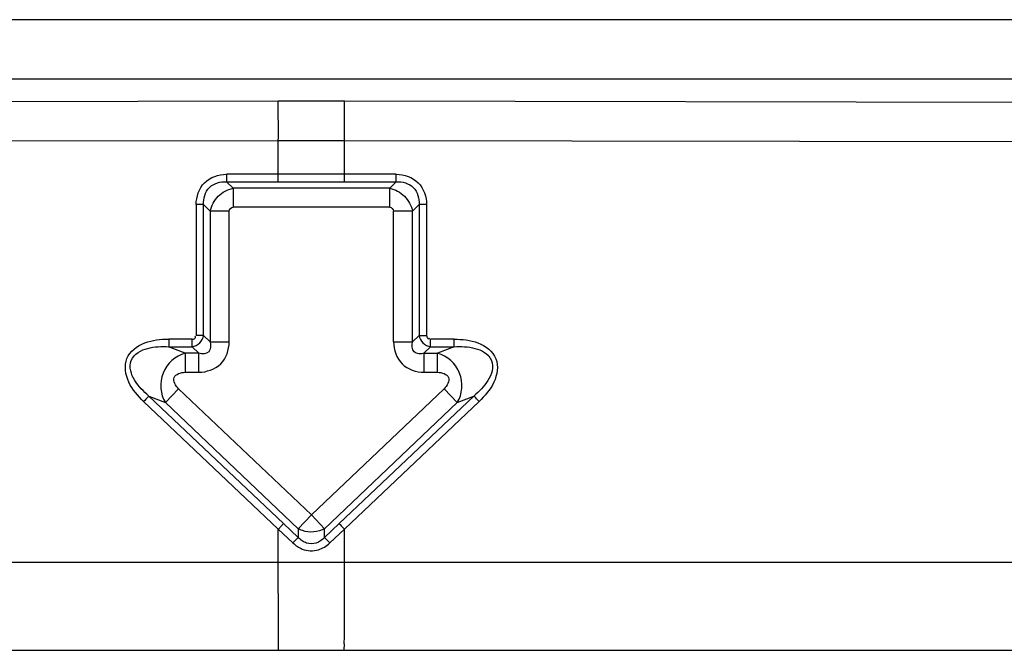
# Model space of a CAD drawing. Units: millimetres. Extents: x 0 to 210, y 104 to 202.
# Drawn here: x 104 to 106, y 105 to 106 of the extents above; entities that cross this region are included whole.
import ezdxf

# ---------------------------------------------------------------- set-up
doc = ezdxf.new("R2010")
doc.units = ezdxf.units.MM
doc.header["$MEASUREMENT"] = 0
doc.layers.add('00_COMPONENTS', color=7, linetype='Continuous', lineweight=0)

msp = doc.modelspace()

# ---------------------------------------------------------------- linework, layer by layer
at = {"layer": '00_COMPONENTS', "color": 18, "lineweight": 25, "true_color": 0x000000}
for p, q in [((115.2838, 106.4178), (94.4723, 106.4179)), ((94.4723, 106.3066), (115.2838, 106.3065)), ((104.8157, 106.2643), (94.4723, 106.2472)), ((104.9404, 106.2643), (104.8157, 106.2643)), ((104.9402, 106.1902), (104.9404, 106.2643)), ((115.2838, 106.2471), (104.9404, 106.2643)), ((94.4725, 106.1732), (104.8158, 106.1902)), ((104.8158, 106.1902), (104.9402, 106.1902)), ((104.8158, 106.1267), (104.8158, 106.1902)), ((104.9402, 106.1902), (115.2835, 106.1731)), ((104.9402, 106.1267), (104.9402, 106.1902)), ((104.8158, 106.1267), (104.7183, 106.1268)), ((104.9402, 106.1267), (104.8158, 106.1267)), ((105.0378, 106.1268), (104.9402, 106.1267)), ((104.9402, 106.1123), (104.9402, 106.1266)), ((104.7184, 106.1124), (104.8158, 106.1123)), ((104.7306, 106.1003), (104.7184, 106.1124)), ((104.8158, 106.1123), (104.9402, 106.1123)), ((104.9402, 106.1123), (105.0376, 106.1124)), ((105.0376, 106.1124), (105.0255, 106.1003)), ((105.0255, 106.1003), (104.7306, 106.1003)), ((104.7306, 106.1003), (104.7306, 106.0644)), ((105.0255, 106.0644), (105.0255, 106.1003)), ((104.6752, 106.0695), (104.6609, 106.0695)), ((104.6609, 106.0695), (104.6609, 105.8232)), ((104.6752, 106.0695), (104.6875, 106.0572)), ((104.6752, 105.8232), (104.6752, 106.0695)), ((105.0686, 106.0572), (105.0808, 106.0695)), ((105.0951, 106.0695), (105.0808, 106.0695)), ((105.0808, 106.0695), (105.0808, 105.8232)), ((105.0951, 106.0695), (105.0951, 105.8232)), ((104.7234, 106.0572), (104.6875, 106.0572)), ((104.6875, 106.0572), (104.6875, 105.8109)), ((104.7234, 105.8109), (104.7234, 106.0572)), ((105.0255, 106.0644), (104.7306, 106.0644)), ((105.0686, 106.0572), (105.0327, 106.0572)), ((105.0327, 105.8109), (105.0327, 106.0572)), ((105.0686, 105.8109), (105.0686, 106.0572)), ((104.6538, 105.816), (104.6094, 105.8161)), ((104.6752, 105.8232), (104.6609, 105.8232)), ((104.6875, 105.8109), (104.6752, 105.8232)), ((104.6875, 105.8109), (104.7234, 105.8109)), ((105.0327, 105.8109), (105.0686, 105.8109)), ((105.0808, 105.8232), (105.0686, 105.8109)), ((105.0808, 105.8232), (105.0951, 105.8232)), ((105.1467, 105.8161), (105.1023, 105.816)), ((104.6093, 105.8017), (104.6537, 105.8016)), ((104.6403, 105.7894), (104.6093, 105.8017)), ((104.666, 105.7894), (104.6403, 105.7894)), ((104.6403, 105.7894), (104.6403, 105.7535)), ((104.6537, 105.8016), (104.666, 105.7894)), ((104.666, 105.7535), (104.666, 105.7894)), ((105.0901, 105.7894), (105.1024, 105.8016)), ((105.0901, 105.7894), (105.1158, 105.7894)), ((105.0901, 105.7894), (105.0901, 105.7535)), ((105.1024, 105.8016), (105.1467, 105.8017)), ((105.1467, 105.8017), (105.1158, 105.7894)), ((105.1158, 105.7535), (105.1158, 105.7894)), ((104.6403, 105.7535), (104.666, 105.7535)), ((105.0901, 105.7535), (105.1158, 105.7535)), ((104.6279, 105.7225), (104.6032, 105.6965)), ((104.878, 105.4849), (104.6279, 105.7225)), ((105.1281, 105.7225), (104.878, 105.4849)), ((105.1528, 105.6965), (105.1281, 105.7225)), ((104.5622, 105.6985), (104.8158, 105.4582)), ((104.572, 105.7089), (104.6032, 105.6965)), ((104.8257, 105.4686), (104.572, 105.7089)), ((104.6032, 105.6965), (104.8533, 105.4589)), ((104.9028, 105.4589), (105.1528, 105.6965)), ((105.184, 105.7089), (104.9303, 105.4686)), ((104.9402, 105.4582), (105.1939, 105.6985)), ((105.1528, 105.6965), (105.184, 105.7089)), ((104.8533, 105.4589), (104.878, 105.4849)), ((104.878, 105.4849), (104.9028, 105.4589)), ((104.8158, 105.4582), (104.8434, 105.432)), ((104.8158, 105.3957), (104.8158, 105.4582)), ((104.8257, 105.4686), (104.8159, 105.4582)), ((104.8533, 105.4424), (104.8257, 105.4686)), ((104.8533, 105.4589), (104.8533, 105.4424)), ((104.9303, 105.4686), (104.9028, 105.4424)), ((104.9028, 105.4424), (104.9028, 105.4589)), ((104.9126, 105.432), (104.9402, 105.4582)), ((104.9402, 105.3957), (104.9402, 105.4582)), ((104.8434, 105.432), (104.8533, 105.4424)), ((104.9028, 105.4424), (104.9126, 105.432)), ((90.587, 105.3958), (119.1691, 105.3956)), ((104.816, 105.2784), (104.8158, 105.3957)), ((104.9402, 105.379), (104.9402, 105.3957)), ((104.9403, 105.3536), (104.9402, 105.379)), ((104.8161, 105.2547), (104.816, 105.2784)), ((104.8161, 105.2523), (104.816, 105.2784)), ((104.8161, 105.2299), (104.8161, 105.2547)), ((90.5875, 105.23), (119.1685, 105.2298))]:
    msp.add_line(p, q, dxfattribs=at)
msp.add_lwpolyline([(104.9402, 106.1902), (104.9403, 106.2201), (104.9403, 106.246), (104.9404, 106.2643)], dxfattribs=at)
for points, knots in [([(104.8158, 106.1902), (104.8159, 106.1977), (104.8159, 106.2053), (104.8159, 106.2128), (104.8158, 106.23), (104.8158, 106.2472), (104.8157, 106.2643)], [0, 0, 0, 0, 1, 1, 1, 2, 2, 2, 2]), ([(104.6609, 106.0695), (104.6614, 106.0842), (104.6664, 106.1002), (104.6769, 106.1108), (104.6875, 106.1214), (104.7035, 106.1265), (104.7183, 106.1268)], [0, 0, 0, 0, 1, 1, 1, 2, 2, 2, 2]), ([(104.7185, 106.1268), (104.7185, 106.1254), (104.7185, 106.124), (104.7185, 106.1226), (104.7185, 106.1192), (104.7185, 106.1158), (104.7184, 106.1124)], [0, 0, 0, 0, 1, 1, 1, 2, 2, 2, 2]), ([(104.8158, 106.1123), (104.8158, 106.1131), (104.8158, 106.114), (104.8158, 106.1149), (104.8158, 106.1188), (104.8158, 106.1227), (104.8158, 106.1267)], [0, 0, 0, 0, 1, 1, 1, 2, 2, 2, 2]), ([(105.0376, 106.1124), (105.0376, 106.1133), (105.0376, 106.1142), (105.0376, 106.1151), (105.0376, 106.119), (105.0376, 106.1229), (105.0376, 106.1268)], [0, 0, 0, 0, 1, 1, 1, 2, 2, 2, 2]), ([(105.0378, 106.1268), (105.0526, 106.1264), (105.0686, 106.1213), (105.0791, 106.1108), (105.0897, 106.1002), (105.0948, 106.0842), (105.0951, 106.0695)], [0, 0, 0, 0, 1, 1, 1, 2, 2, 2, 2]), ([(104.6752, 106.0695), (104.6745, 106.0808), (104.6779, 106.0937), (104.686, 106.1018), (104.6942, 106.1099), (104.7071, 106.1132), (104.7184, 106.1124)], [0, 0, 0, 0, 1, 1, 1, 2, 2, 2, 2]), ([(105.0376, 106.1124), (105.049, 106.1132), (105.0619, 106.1099), (105.07, 106.1018), (105.0781, 106.0937), (105.0815, 106.0808), (105.0808, 106.0695)], [0, 0, 0, 0, 1, 1, 1, 2, 2, 2, 2]), ([(104.6875, 106.0572), (104.6896, 106.0676), (104.695, 106.0774), (104.7027, 106.0851), (104.7104, 106.0928), (104.7202, 106.0982), (104.7306, 106.1003)], [0, 0, 0, 0, 1, 1, 1, 2, 2, 2, 2]), ([(105.0255, 106.1003), (105.0359, 106.0982), (105.0457, 106.0928), (105.0534, 106.0851), (105.061, 106.0774), (105.0665, 106.0676), (105.0686, 106.0572)], [0, 0, 0, 0, 1, 1, 1, 2, 2, 2, 2]), ([(104.5622, 105.6985), (104.5516, 105.7094), (104.5411, 105.7205), (104.5344, 105.7348), (104.5279, 105.7488), (104.5252, 105.7659), (104.5308, 105.7795), (104.5363, 105.7931), (104.5501, 105.8033), (104.5644, 105.809), (104.579, 105.8148), (104.5942, 105.8158), (104.6094, 105.8161)], [0, 0, 0, 0, 1, 1, 1, 2, 2, 2, 3, 3, 3, 4, 4, 4, 4]), ([(104.6094, 105.8161), (104.6094, 105.8147), (104.6094, 105.8133), (104.6094, 105.8119), (104.6094, 105.8085), (104.6094, 105.8051), (104.6093, 105.8017)], [0, 0, 0, 0, 1, 1, 1, 2, 2, 2, 2]), ([(104.6537, 105.8016), (104.659, 105.8024), (104.6641, 105.8051), (104.6679, 105.8089), (104.6718, 105.8128), (104.6744, 105.8179), (104.6752, 105.8232)], [0, 0, 0, 0, 1, 1, 1, 2, 2, 2, 2]), ([(104.6537, 105.8016), (104.6537, 105.8025), (104.6537, 105.8034), (104.6537, 105.8043), (104.6537, 105.8082), (104.6537, 105.8121), (104.6537, 105.816)], [0, 0, 0, 0, 1, 1, 1, 2, 2, 2, 2]), ([(104.6538, 105.816), (104.6555, 105.816), (104.6573, 105.8163), (104.6587, 105.8174), (104.6593, 105.8179), (104.6599, 105.8185), (104.66, 105.8192), (104.6602, 105.8201), (104.6597, 105.821), (104.6591, 105.8218)], [0, 0, 0, 0, 1, 1, 1, 2, 2, 2, 3, 3, 3, 3]), ([(104.666, 105.7535), (104.6807, 105.754), (104.6967, 105.759), (104.7073, 105.7695), (104.718, 105.78), (104.7232, 105.7961), (104.7234, 105.8109)], [0, 0, 0, 0, 1, 1, 1, 2, 2, 2, 2]), ([(104.6875, 105.8109), (104.689, 105.8048), (104.6889, 105.7965), (104.6847, 105.7923), (104.6804, 105.788), (104.6721, 105.7878), (104.666, 105.7894)], [0, 0, 0, 0, 1, 1, 1, 2, 2, 2, 2]), ([(105.0327, 105.8109), (105.0332, 105.7961), (105.0382, 105.7801), (105.0487, 105.7695), (105.0592, 105.7589), (105.0753, 105.7537), (105.0901, 105.7535)], [0, 0, 0, 0, 1, 1, 1, 2, 2, 2, 2]), ([(105.0901, 105.7894), (105.084, 105.7878), (105.0757, 105.788), (105.0714, 105.7922), (105.0672, 105.7964), (105.067, 105.8048), (105.0686, 105.8109)], [0, 0, 0, 0, 1, 1, 1, 2, 2, 2, 2]), ([(105.0808, 105.8232), (105.0816, 105.8179), (105.0842, 105.8128), (105.0881, 105.8089), (105.092, 105.8051), (105.0971, 105.8024), (105.1024, 105.8016)], [0, 0, 0, 0, 1, 1, 1, 2, 2, 2, 2]), ([(105.0951, 105.8232), (105.0952, 105.8214), (105.0954, 105.8196), (105.0965, 105.8182), (105.097, 105.8176), (105.0976, 105.817), (105.0983, 105.8169), (105.0992, 105.8168), (105.1002, 105.8173), (105.1009, 105.8178)], [0, 0, 0, 0, 1, 1, 1, 2, 2, 2, 3, 3, 3, 3]), ([(105.1024, 105.8016), (105.1024, 105.8025), (105.1024, 105.8034), (105.1024, 105.8043), (105.1023, 105.8082), (105.1023, 105.8121), (105.1023, 105.816)], [0, 0, 0, 0, 1, 1, 1, 2, 2, 2, 2]), ([(105.1467, 105.8161), (105.1619, 105.8155), (105.1771, 105.8147), (105.1917, 105.809), (105.2061, 105.8033), (105.22, 105.7929), (105.2254, 105.7792), (105.2308, 105.7656), (105.228, 105.7487), (105.2216, 105.7347), (105.215, 105.7204), (105.2046, 105.7092), (105.1939, 105.6985)], [0, 0, 0, 0, 1, 1, 1, 2, 2, 2, 3, 3, 3, 4, 4, 4, 4]), ([(105.1467, 105.8017), (105.1467, 105.8026), (105.1467, 105.8035), (105.1467, 105.8044), (105.1467, 105.8083), (105.1467, 105.8122), (105.1467, 105.8161)], [0, 0, 0, 0, 1, 1, 1, 2, 2, 2, 2]), ([(104.572, 105.7089), (104.562, 105.7174), (104.5526, 105.7271), (104.5456, 105.7383), (104.5421, 105.7439), (104.5392, 105.7499), (104.5378, 105.7565), (104.5364, 105.763), (104.5364, 105.77), (104.5389, 105.7761), (104.5414, 105.7822), (104.5462, 105.7873), (104.5517, 105.791), (104.5573, 105.7947), (104.5635, 105.797), (104.5699, 105.7987), (104.5828, 105.802), (104.5962, 105.8025), (104.6093, 105.8017)], [0, 0, 0, 0, 1, 1, 1, 2, 2, 2, 3, 3, 3, 4, 4, 4, 5, 5, 5, 6, 6, 6, 6]), ([(104.6403, 105.7894), (104.6223, 105.7846), (104.6062, 105.7701), (104.599, 105.752), (104.5917, 105.7339), (104.5934, 105.7122), (104.6032, 105.6965)], [0, 0, 0, 0, 1, 1, 1, 2, 2, 2, 2]), ([(105.1528, 105.6965), (105.1626, 105.7123), (105.1643, 105.7339), (105.1571, 105.752), (105.1499, 105.7701), (105.1337, 105.7847), (105.1158, 105.7894)], [0, 0, 0, 0, 1, 1, 1, 2, 2, 2, 2]), ([(105.1467, 105.8017), (105.1599, 105.8025), (105.1733, 105.802), (105.1861, 105.7987), (105.1925, 105.797), (105.1988, 105.7947), (105.2043, 105.791), (105.2099, 105.7873), (105.2147, 105.7822), (105.2172, 105.7761), (105.2196, 105.77), (105.2197, 105.763), (105.2183, 105.7565), (105.2169, 105.7499), (105.214, 105.7439), (105.2105, 105.7383), (105.2035, 105.7271), (105.1941, 105.7174), (105.184, 105.7089)], [0, 0, 0, 0, 1, 1, 1, 2, 2, 2, 3, 3, 3, 4, 4, 4, 5, 5, 5, 6, 6, 6, 6]), ([(104.6279, 105.7225), (104.6224, 105.7277), (104.6172, 105.7373), (104.6198, 105.7437), (104.6223, 105.7502), (104.6327, 105.7535), (104.6403, 105.7535)], [0, 0, 0, 0, 1, 1, 1, 2, 2, 2, 2]), ([(105.1158, 105.7535), (105.1233, 105.7535), (105.1337, 105.7502), (105.1363, 105.7437), (105.1389, 105.7373), (105.1336, 105.7277), (105.1281, 105.7225)], [0, 0, 0, 0, 1, 1, 1, 2, 2, 2, 2]), ([(104.572, 105.7089), (104.5714, 105.7083), (104.5708, 105.7076), (104.5702, 105.707), (104.5675, 105.7042), (104.5649, 105.7013), (104.5622, 105.6985)], [0, 0, 0, 0, 1, 1, 1, 2, 2, 2, 2]), ([(105.1939, 105.6985), (105.1929, 105.6995), (105.192, 105.7005), (105.191, 105.7015), (105.1887, 105.704), (105.1864, 105.7065), (105.184, 105.7089)], [0, 0, 0, 0, 1, 1, 1, 2, 2, 2, 2]), ([(104.9303, 105.4686), (104.9309, 105.4679), (104.9316, 105.4673), (104.9322, 105.4667), (104.9348, 105.4638), (104.9375, 105.461), (104.9402, 105.4582)], [0, 0, 0, 0, 1, 1, 1, 2, 2, 2, 2]), ([(104.9028, 105.4424), (104.8985, 105.4377), (104.893, 105.4337), (104.8869, 105.4318), (104.881, 105.4299), (104.8744, 105.4299), (104.8687, 105.4319)], [0, 0, 0, 0, 1, 1, 1, 2, 2, 2, 2]), ([(104.9402, 105.2784), (104.9402, 105.2839), (104.9402, 105.2894), (104.9403, 105.2949), (104.9403, 105.3145), (104.9403, 105.334), (104.9403, 105.3536)], [0, 0, 0, 0, 1, 1, 1, 2, 2, 2, 2]), ([(104.9402, 105.2523), (104.9402, 105.2542), (104.9402, 105.2561), (104.9402, 105.258), (104.9402, 105.2648), (104.9402, 105.2716), (104.9402, 105.2784)], [0, 0, 0, 0, 1, 1, 1, 2, 2, 2, 2]), ([(104.9399, 105.2299), (104.9404, 105.2299), (104.9402, 105.2306), (104.94, 105.2313), (104.9395, 105.2333), (104.9399, 105.2343), (104.9401, 105.2356), (104.9404, 105.2376), (104.9402, 105.2402), (104.9401, 105.2426), (104.94, 105.2459), (104.9401, 105.249), (104.9402, 105.2523)], [0, 0, 0, 0, 1, 1, 1, 2, 2, 2, 3, 3, 3, 4, 4, 4, 4])]:
    msp.add_open_spline(points, degree=3, knots=knots, dxfattribs=at)
for points in [[(104.7234, 106.0572), (104.7234, 106.0606), (104.7272, 106.0644), (104.7306, 106.0644)], [(105.0255, 106.0644), (105.0289, 106.0644), (105.0327, 106.0606), (105.0327, 106.0572)], [(104.8611, 105.4553), (104.8584, 105.4562), (104.8558, 105.4574), (104.8533, 105.4589)], [(104.9028, 105.4589), (104.8907, 105.4519), (104.8743, 105.4507), (104.8611, 105.4553)], [(104.8609, 105.4359), (104.8581, 105.4377), (104.8555, 105.4399), (104.8533, 105.4424)], [(104.8687, 105.4319), (104.866, 105.4329), (104.8633, 105.4342), (104.8609, 105.4359)], [(104.8434, 105.432), (104.8485, 105.4271), (104.8545, 105.4231), (104.861, 105.4206)], [(104.861, 105.4206), (104.8704, 105.4168), (104.8816, 105.4164), (104.8913, 105.4193)], [(104.8913, 105.4193), (104.8992, 105.4217), (104.9066, 105.4263), (104.9126, 105.432)]]:
    msp.add_open_spline(points, degree=3, dxfattribs=at)

doc.saveas('drawing.dxf')
